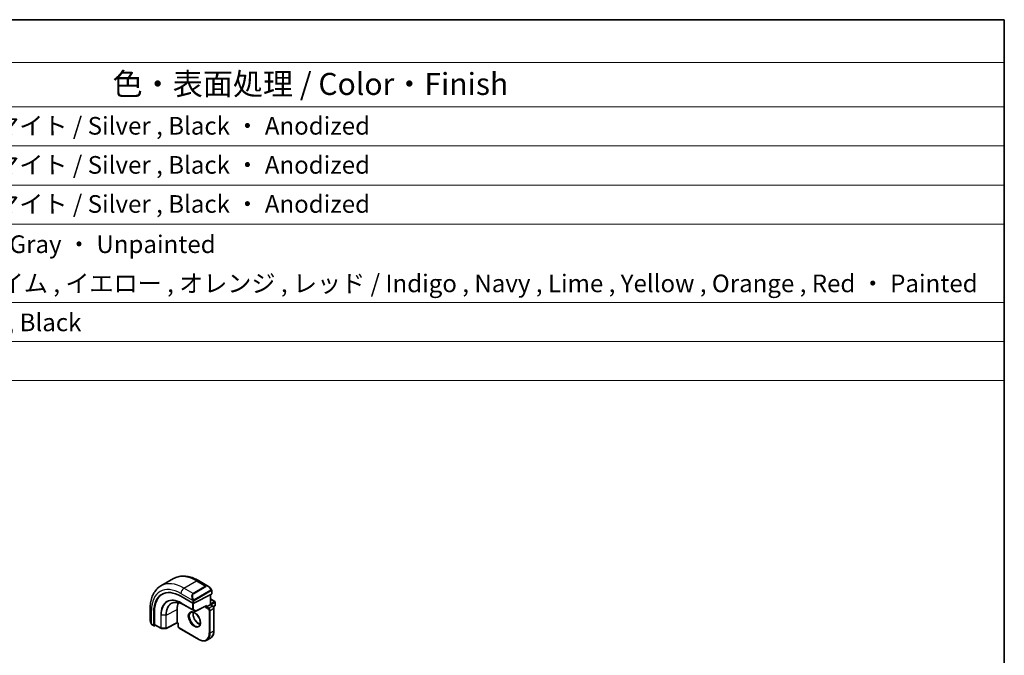
# Model space of a CAD drawing. Units: millimetres. Extents: x 0 to 5514, y 0 to 843.
# Drawn here: x 699 to 977, y 522 to 702 of the extents above; entities that cross this region are included whole.
import ezdxf

# ---------------------------------------------------------------- set-up
doc = ezdxf.new("R2010")
doc.units = ezdxf.units.MM
for name, color, linetype, lineweight in [('Border (ISO)', 7, 'Continuous', 35), ('Symbol (ISO)', 7, 'Continuous', 18), ('Visible (ISO)', 7, 'Continuous', 35), ('Visible Narrow (ISO)', 7, 'Continuous', 25)]:
    doc.layers.add(name, color=color, linetype=linetype, lineweight=lineweight)
doc.styles.add('Note Text (TK)', font='txt')
doc.styles.add('Note Text (TK2)', font='txt')

# ---------------------------------------------------------------- blocks, each defined once
blk = doc.blocks.new('図面枠 tk図枠')
at = {"layer": 'Border (ISO)'}
for p, q in [((14.5, 289), (405.5, 289)), ((405.5, 289), (405.5, 8))]:
    blk.add_line(p, q, dxfattribs=at)
blk = doc.blocks.new('構成内容 _ Components')
at = {"layer": 'Symbol (ISO)'}
for p, q in [((405.5, 289), (103.39, 289)), ((405.5, 289), (405.5, 284.16)), ((405.5, 284.16), (103.39, 284.16)), ((405.5, 284.16), (405.5, 279.12)), ((405.5, 279.12), (103.39, 279.12)), ((405.5, 279.12), (405.5, 248.09)), ((405.5, 274.69), (103.39, 274.69)), ((405.5, 270.25), (103.39, 270.25)), ((405.5, 265.82), (103.39, 265.82)), ((405.5, 256.95), (103.39, 256.95)), ((405.5, 252.52), (103.39, 252.52)), ((405.5, 248.09), (103.39, 248.09))]:
    blk.add_line(p, q, dxfattribs=at)
at = {"layer": 'Symbol (ISO)', "color": 7, "attachment_point": 7}
for s, insert, char_height, style in [('色・表面処理 / Color・Finish', (304.44, 279.69), 2.5, 'Note Text (TK)'), ('シルバーアルマイト , ブラックアルマイト / Silver , Black ・ Anodized', (248.24, 275.35), 2, 'Note Text (TK2)'), ('シルバーアルマイト , ブラックアルマイト / Silver , Black ・ Anodized', (248.24, 270.92), 2, 'Note Text (TK2)'), ('シルバーアルマイト , ブラックアルマイト / Silver , Black ・ Anodized', (248.24, 266.49), 2, 'Note Text (TK2)'), ('塗装無 ： ブラック , グレー / Black , Gray ・ Unpainted', (248.28, 261.93), 2, 'Note Text (TK2)'), ('塗装付 ： インディゴ , ネイビー , ライム , イエロー , オレンジ , レッド / Indigo , Navy , Lime , Yellow , Orange , Red ・ Painted', (248.28, 257.49), 2, 'Note Text (TK2)'), ('ダークグレー , ブラック / Dark gray , Black', (248.23, 253.07), 2, 'Note Text (TK2)')]:
    blk.add_mtext(s, dxfattribs=dict(at, insert=insert, char_height=char_height, style=style))

msp = doc.modelspace()

# ---------------------------------------------------------------- linework, layer by layer
at = {"layer": 'Visible (ISO)'}
for p, q in [((738.5841, 542.0991), (742.1196, 544.1404)), ((749.2446, 543.5584), (752.0551, 541.9357)), ((744.2002, 539.143), (747.5943, 537.1834)), ((747.8771, 537.1748), (752.8976, 539.7696)), ((752.5673, 539.5989), (752.5673, 536.7534)), ((752.5673, 538.3864), (753.8815, 537.6276)), ((752.9562, 540.7377), (752.9562, 539.8452)), ((735.5256, 535.6377), (735.5256, 532.3924)), ((745.0468, 536.7179), (748.2288, 534.8808)), ((748.4207, 534.8764), (751.3718, 536.4016)), ((751.5187, 536.148), (751.2359, 535.9847)), ((751.5187, 536.148), (752.5087, 536.7196)), ((752.5087, 536.7196), (752.5673, 536.7534)), ((752.5673, 536.7534), (753.2804, 536.3416)), ((753.4785, 536.1504), (753.8815, 536.3831)), ((753.5926, 535.801), (753.5926, 529.4323)), ((753.9815, 537.4544), (753.9815, 536.5563)), ((736.5683, 530.8176), (736.5683, 534.7367)), ((736.7544, 531.1592), (736.7544, 534.8335)), ((743.1395, 531.7185), (743.1395, 535.3928)), ((736.1126, 531.013), (736.6119, 530.7247)), ((736.7172, 530.7316), (737.0648, 530.9123)), ((736.798, 531.0664), (738.5478, 530.0562)), ((738.6447, 530.0294), (739.9355, 530.0099)), ((743.1417, 531.6496), (740.0307, 530.0324)), ((743.4345, 531.4806), (743.1416, 531.6497)), ((743.4931, 531.5144), (743.4345, 531.4806)), ((743.4345, 531.4806), (743.4345, 530.6571)), ((743.7466, 530.1165), (749.2621, 526.9321)), ((751.6121, 526.7192), (752.602, 527.2907))]:
    msp.add_line(p, q, dxfattribs=at)
for centre, start, end in [((753.7815, 537.4544), 0, 60), ((753.7815, 536.5563), 300, 0), ((748.3288, 535.054), 240, 297.331502), ((738.6478, 530.2294), 240, 269.133843), ((739.9385, 530.2099), 269.133843, 297.467599)]:
    msp.add_arc(centre, 0.2, start, end, dxfattribs=at)
for centre, major_axis, ratio, start_param, end_param in [((744.2002, 530.3305), (-5.3965, 9.3471), 0.57735027, 5.49778714, 7.06858347), ((744.377, 530.4326), (-5.39, 9.3357), 0.57735027, 6.26250206, 7.06858347), ((752.7562, 539.8512), (-0.1999, 0.0086), 0.54637912, 2.37977109, 3.16516925), ((748.0539, 532.5554), (-3.475, 6.0189), 0.57735027, 0.3974534, 0.78539816), ((747.7357, 537.2565), (0.1999, -0.0086), 0.54637912, 3.95056742, 5.52136374), ((751.3773, 536.6296), (-0.1434, -0.2355), 0.59226017, 0.77160456, 1.58458993), ((736.7172, 530.8949), (0.1083, 0.1683), 0.60672809, 2.38526406, 3.95606039), ((736.9032, 531.2366), (0.1083, 0.1683), 0.60672809, 2.38526406, 3.17066222), ((743.1467, 531.8777), (-0.005, -0.228), 0.02265903, 5.48536494, 6.27076311)]:
    msp.add_ellipse(centre, major_axis=major_axis, ratio=ratio, start_param=start_param, end_param=end_param, dxfattribs=at)
for points, knots in [([(742.1196, 544.1404), (742.5254, 544.3747), (742.9631, 544.5531), (743.8762, 544.7919), (744.3511, 544.8526), (745.3167, 544.8632), (745.8074, 544.8134), (746.7923, 544.6143), (747.2865, 544.4651), (748.2706, 544.0769), (748.7605, 543.8379), (749.2446, 543.5584)], [0.785398163, 0.785398163, 0.785398163, 0.785398163, 0.942477796, 0.942477796, 1.099557429, 1.099557429, 1.256637061, 1.256637061, 1.413716694, 1.413716694, 1.570796327, 1.570796327, 1.570796327, 1.570796327]), ([(738.5841, 542.0991), (738.1783, 541.8649), (737.8049, 541.575), (737.1416, 540.9037), (736.8515, 540.5227), (736.3596, 539.6918), (736.1573, 539.2419), (735.8373, 538.2895), (735.7194, 537.7868), (735.5636, 536.7405), (735.5256, 536.1967), (735.5256, 535.6377)], [5.497787144, 5.497787144, 5.497787144, 5.497787144, 5.654866776, 5.654866776, 5.811946409, 5.811946409, 5.969026042, 5.969026042, 6.126105675, 6.126105675, 6.283185307, 6.283185307, 6.283185307, 6.283185307]), ([(752.0551, 541.9357), (752.1096, 541.9043), (752.1634, 541.869), (752.269, 541.7912), (752.3209, 541.7489), (752.422, 541.6579), (752.4713, 541.6092), (752.5666, 541.5065), (752.6127, 541.4525), (752.7009, 541.3397), (752.7431, 541.2811), (752.7831, 541.2206)], [0.785398163, 0.785398163, 0.785398163, 0.785398163, 0.921609772, 0.921609772, 1.057821381, 1.057821381, 1.194032989, 1.194032989, 1.330244598, 1.330244598, 1.466456207, 1.466456207, 1.466456207, 1.466456207]), ([(752.7831, 541.2206), (752.8162, 541.1706), (752.8473, 541.1189), (752.8871, 541.0413), (752.8988, 541.0166), (752.9186, 540.9659), (752.9273, 540.9401), (752.9416, 540.8862), (752.9465, 540.8578), (752.9537, 540.7996), (752.9562, 540.7693), (752.9562, 540.7377)], [0, 0, 0, 0, 0.018018085, 0.018018085, 0.0261891567, 0.0261891567, 0.0343651017, 0.0343651017, 0.0437567008, 0.0437567008, 0.0543662731, 0.0543662731, 0.0543662731, 0.0543662731]), ([(741.6917, 537.1511), (741.8667, 537.2377), (742.0541, 537.3023), (742.4517, 537.3859), (742.662, 537.4049), (743.1018, 537.3957), (743.3313, 537.3674), (743.8044, 537.2629), (744.0479, 537.1866), (744.543, 536.987), (744.7945, 536.8636), (745.0468, 536.7179)], [0.822464547, 0.822464547, 0.822464547, 0.822464547, 0.972130903, 0.972130903, 1.121797259, 1.121797259, 1.271463615, 1.271463615, 1.421129971, 1.421129971, 1.570796327, 1.570796327, 1.570796327, 1.570796327]), ([(753.2804, 536.3416), (753.3184, 536.3198), (753.3527, 536.2932), (753.4152, 536.2336), (753.4435, 536.2005), (753.4936, 536.1295), (753.5154, 536.0917), (753.5519, 536.0127), (753.5664, 535.9717), (753.5867, 535.8878), (753.5926, 535.8448), (753.5926, 535.801)], [1.57079633, 1.57079633, 1.57079633, 1.57079633, 1.88495559, 1.88495559, 2.19911486, 2.19911486, 2.51327412, 2.51327412, 2.82743339, 2.82743339, 3.14159265, 3.14159265, 3.14159265, 3.14159265]), ([(747.0703, 534.5857), (747.1913, 534.6555), (747.3377, 534.6862), (747.6548, 534.655), (747.8149, 534.6076), (748.1406, 534.4467), (748.3052, 534.3369), (748.6269, 534.063), (748.7841, 533.8986), (749.0739, 533.5309), (749.2063, 533.3273), (749.4313, 532.9024), (749.5237, 532.6813), (749.659, 532.2461), (749.702, 532.0322), (749.7361, 531.6359), (749.7276, 531.4533), (749.6653, 531.137), (749.6115, 531.004), (749.4799, 530.8074), (749.4057, 530.7378), (749.3203, 530.6885)], [0.78539816, 0.78539816, 0.78539816, 0.78539816, 1.17765037, 1.17765037, 1.49866525, 1.49866525, 1.80375489, 1.80375489, 2.11044669, 2.11044669, 2.41951259, 2.41951259, 2.72917589, 2.72917589, 3.03742879, 3.03742879, 3.34297884, 3.34297884, 3.650283, 3.650283, 3.92699082, 3.92699082, 3.92699082, 3.92699082]), ([(747.703, 534.6329), (747.6796, 534.5433), (747.6639, 534.4442), (747.6455, 534.1608), (747.6583, 533.9634), (747.7347, 533.5478), (747.7984, 533.3295), (747.9719, 532.8947), (748.0821, 532.6783), (748.3375, 532.271), (748.4829, 532.0803), (748.7921, 531.7456), (748.9558, 531.6014), (749.282, 531.3737), (749.4444, 531.2898), (749.6239, 531.2285), (749.6509, 531.2201), (749.6776, 531.2128)], [6.02677324, 6.02677324, 6.02677324, 6.02677324, 6.21105424, 6.21105424, 6.51614387, 6.51614387, 6.82283567, 6.82283567, 7.13190157, 7.13190157, 7.44156487, 7.44156487, 7.74981777, 7.74981777, 8.05536782, 8.05536782, 8.1103937, 8.1103937, 8.1103937, 8.1103937]), ([(735.5256, 532.3924), (735.5256, 532.3295), (735.5293, 532.2652), (735.5438, 532.1349), (735.5545, 532.0688), (735.5828, 531.9357), (735.6003, 531.8688), (735.6415, 531.7348), (735.6653, 531.6679), (735.7188, 531.5351), (735.7485, 531.4692), (735.7809, 531.4044)], [0.785398163, 0.785398163, 0.785398163, 0.785398163, 0.921609772, 0.921609772, 1.057821381, 1.057821381, 1.194032989, 1.194032989, 1.330244598, 1.330244598, 1.466456207, 1.466456207, 1.466456207, 1.466456207]), ([(736.1126, 531.013), (736.0937, 531.0239), (736.0761, 531.0357), (736.0327, 531.0662), (736.0069, 531.0861), (735.9564, 531.1335), (735.9318, 531.1615), (735.8892, 531.2163), (735.8716, 531.2436), (735.8348, 531.3029), (735.8165, 531.3354), (735.7931, 531.3804), (735.7869, 531.3924), (735.7809, 531.4044)], [0, 0, 0, 0, 0.0073082842, 0.0073082842, 0.0182911542, 0.0182911542, 0.0293811685, 0.0293811685, 0.0391185461, 0.0391185461, 0.0502992194, 0.0502992194, 0.0543432797, 0.0543432797, 0.0543432797, 0.0543432797]), ([(743.7466, 530.1165), (743.7087, 530.1384), (743.6744, 530.1649), (743.6119, 530.2245), (743.5836, 530.2576), (743.5335, 530.3286), (743.5116, 530.3665), (743.4752, 530.4454), (743.4607, 530.4864), (743.4403, 530.5703), (743.4345, 530.6133), (743.4345, 530.6571)], [4.71238898, 4.71238898, 4.71238898, 4.71238898, 5.02654825, 5.02654825, 5.34070751, 5.34070751, 5.65486678, 5.65486678, 5.96902604, 5.96902604, 6.28318531, 6.28318531, 6.28318531, 6.28318531]), ([(753.5926, 529.4323), (753.5926, 529.2394), (753.5794, 529.0531), (753.5265, 528.6975), (753.4866, 528.5282), (753.3801, 528.211), (753.3133, 528.063), (753.1532, 527.7927), (753.0599, 527.6704), (752.8484, 527.4564), (752.7303, 527.3648), (752.602, 527.2907)], [3.141592654, 3.141592654, 3.141592654, 3.141592654, 3.298672286, 3.298672286, 3.455751919, 3.455751919, 3.612831552, 3.612831552, 3.769911184, 3.769911184, 3.926990817, 3.926990817, 3.926990817, 3.926990817]), ([(749.2621, 526.9321), (749.4291, 526.8357), (749.5971, 526.7539), (749.9315, 526.6219), (750.098, 526.5718), (750.426, 526.5055), (750.5876, 526.4893), (750.9017, 526.4928), (751.0544, 526.5125), (751.3454, 526.5886), (751.4838, 526.6451), (751.6121, 526.7192)], [1.570796327, 1.570796327, 1.570796327, 1.570796327, 1.727875959, 1.727875959, 1.884955592, 1.884955592, 2.042035225, 2.042035225, 2.199114858, 2.199114858, 2.35619449, 2.35619449, 2.35619449, 2.35619449])]:
    msp.add_open_spline(points, degree=3, knots=knots, dxfattribs=at)
at = {"layer": 'Visible Narrow (ISO)'}
for p, q in [((745.0841, 541.4553), (748.6196, 543.4965)), ((747.6771, 539.9581), (745.0841, 541.4553)), ((751.2127, 541.9994), (747.6771, 539.9581)), ((747.7771, 539.8526), (751.3127, 541.8938)), ((748.6196, 543.4965), (751.2127, 541.9994)), ((744.2002, 539.9243), (747.5268, 538.0037)), ((752.7338, 540.8644), (747.9581, 538.1071)), ((747.9995, 537.9677), (752.7752, 540.725)), ((752.5087, 539.5686), (752.5087, 536.7196)), ((752.8976, 540.656), (752.8976, 539.7696)), ((747.5589, 535.3742), (744.377, 537.2114)), ((744.4158, 537.1214), (747.5978, 535.2843)), ((745.0443, 536.7195), (744.4158, 537.1214)), ((748.2262, 534.8824), (745.0443, 536.7195)), ((747.5589, 537.2038), (747.5589, 535.3742)), ((747.5943, 537.7575), (747.5943, 537.1834)), ((747.8418, 535.3742), (747.8418, 537.1605)), ((747.8771, 537.1748), (747.8771, 537.7575)), ((751.5187, 536.5479), (748.4703, 534.9724)), ((751.2359, 536.3314), (751.2359, 535.9847)), ((751.2359, 535.9847), (752.0491, 535.5152)), ((751.5187, 536.148), (751.5187, 536.5479)), ((752.1905, 535.7602), (751.5187, 536.148)), ((753.1804, 536.3317), (752.1905, 535.7602)), ((752.5087, 536.7196), (753.1804, 536.3317)), ((752.544, 535.1478), (753.534, 535.7194)), ((752.5673, 538.3188), (753.7815, 537.6177)), ((753.7815, 537.6177), (752.5673, 536.9167)), ((752.7087, 536.6717), (753.9229, 537.3728)), ((753.9229, 536.4746), (753.4438, 536.198)), ((753.534, 535.7194), (753.534, 529.3507)), ((753.9229, 537.3728), (753.9229, 536.4746)), ((735.8917, 531.2862), (735.8917, 535.1274)), ((736.5683, 534.7367), (736.7544, 534.8335)), ((738.5063, 533.822), (738.5063, 530.1477)), ((738.6425, 530.1139), (738.6425, 533.7882)), ((739.9333, 533.7687), (738.6425, 533.7882)), ((739.9333, 533.7687), (739.9333, 530.0944)), ((740.0723, 533.7983), (743.1395, 535.3928)), ((740.0723, 530.124), (740.0723, 533.7983)), ((747.5978, 535.2843), (748.2262, 534.8824)), ((748.4703, 534.9724), (747.8418, 535.3742)), ((752.2612, 535.1478), (752.2612, 528.7791)), ((752.544, 528.7791), (752.544, 535.1478)), ((736.5683, 530.8176), (736.0712, 531.1046)), ((738.5063, 530.1477), (736.7544, 531.1592)), ((739.9333, 530.0944), (738.6425, 530.1139)), ((743.1395, 531.7185), (740.0723, 530.124)), ((743.4931, 531.5144), (743.1395, 531.7185)), ((743.4931, 530.5754), (743.4931, 531.5144)), ((749.2206, 527.0237), (743.7052, 530.208)), ((752.544, 528.7791), (753.534, 529.3507))]:
    msp.add_line(p, q, dxfattribs=at)
for centre, major_axis, ratio, start_param, end_param in [((748.6196, 532.882), (-6.5, 11.2583), 0.57735027, 5.49778714, 6.28318531), ((744.2002, 530.3305), (-5.875, 10.1758), 0.57735027, 5.49778714, 7.06858347), ((745.0841, 530.8408), (-6.5, 11.2583), 0.57735027, 5.49778714, 6.28318531), ((745.0841, 540.4346), (-0.625, -1.0825), 0.57735027, 3.92699082, 5.49778714), ((748.6196, 542.4759), (0.625, 1.0825), 0.57735027, 0, 0.78539816), ((751.9551, 540.5501), (-0.6959, 1.4737), 0.624963, 5.54936327, 6.33476143), ((751.2127, 541.8361), (-0.1, 0.1732), 0.57735027, 4.71238898, 5.49778714), ((752.0551, 540.6078), (-0.7425, 1.286), 0.57735027, 4.8167291, 6.28318531), ((752.6162, 541.1104), (0.1669, 0.1103), 0.0426352, 5.32658041, 6.28318531), ((744.4158, 530.455), (-4.0823, 7.0708), 0.57735027, 5.49778714, 7.06858347), ((748.4196, 538.5089), (-0.6959, 1.4737), 0.624963, 0.05157612, 1.51803233), ((748.5196, 538.5666), (-0.7425, 1.286), 0.57735027, 0, 1.46645621), ((747.6771, 539.7948), (-0.1, 0.1732), 0.57735027, 4.71238898, 5.49778714), ((752.6338, 540.8067), (-0.1, 0.1732), 0.57735027, 3.92699082, 4.71238898), ((752.7562, 540.7377), (0.2, 0), 0.57735027, 5.49778714, 6.28318531), ((736.7756, 535.6377), (-1.25, 0), 0.57735027, 0, 0.78539816), ((744.377, 530.4326), (-4.1512, 7.19), 0.57735027, 5.49778714, 7.06858347), ((745.0443, 530.8178), (-3.614, 6.2597), 0.57735027, 5.49778714, 7.06858347), ((745.1394, 530.8728), (-3.583, 6.2059), 0.57735027, 6.24611892, 7.06858347), ((744.5184, 537.293), (-0.1, -0.1732), 0.57735027, 5.49778714, 6.25700537), ((745.1468, 536.8911), (-0.1, -0.1732), 0.57735027, 6.25700537, 6.28318531), ((747.6039, 538.2165), (0.1789, 0.0894), 0.0426352, 0.9566049, 2.45368868), ((747.7357, 537.8391), (-0.2, 0), 0.57735027, 0.78539816, 2.35619449), ((747.8581, 538.0494), (0.1, -0.1732), 0.57735027, 0.78539816, 1.57079633), ((752.1905, 535.5969), (0.1, 0.1732), 0.57735027, 0.78539816, 2.35619449), ((752.1905, 535.3519), (-0.25, 0.433), 0.57735027, 3.92699082, 5.49778714), ((753.1804, 536.1684), (0.1, 0.1732), 0.57735027, 0, 0.78539816), ((753.1804, 535.9235), (0.25, -0.433), 0.57735027, 0.78539816, 2.35619449), ((753.3926, 535.801), (0.2, 0), 0.57735027, 5.49778714, 6.28318531), ((753.7815, 537.4544), (0.1, 0.1732), 0.57735027, 0, 0.78539816), ((753.7815, 537.4544), (0.1, -0.1732), 0.57735027, 0.78539816, 2.35619449), ((753.7815, 536.5563), (0.1, -0.1732), 0.57735027, 0, 0.78539816), ((753.7815, 537.4544), (0.2, 0), 0.57735027, 5.49778714, 6.28318531), ((753.7815, 536.5563), (0.2, 0), 0.57735027, 5.49778714, 6.28318531), ((738.6478, 533.9036), (0.2, 0), 0.57735027, 3.92699082, 4.68620904), ((739.9385, 533.8841), (-0.2, 0), 0.57735027, 1.54461639, 2.30383461), ((748.1953, 532.6371), (1.125, -1.9486), 0.57735027, 3.14159265, 6.28318531), ((749.1853, 533.2086), (1.125, -1.9486), 0.57735027, 3.61847775, 5.80630021), ((747.7004, 535.4559), (-0.2, 0), 0.57735027, 0.78539816, 2.35619449), ((747.7004, 535.4559), (-0.1, -0.1732), 0.57735027, 5.49778714, 6.25700537), ((747.7004, 535.4559), (-0.1077, -0.1685), 0.81621679, 0.0370029, 1.60779922), ((748.3288, 535.054), (-0.1077, -0.1685), 0.81621679, 0.0370029, 1.60779922), ((748.3288, 535.054), (-0.1, -0.1732), 0.57735027, 6.25700537, 6.28318531), ((748.3288, 535.054), (0.0918, -0.1777), 0.60677521, 0, 0.81298537), ((752.0491, 535.2703), (0.15, -0.2598), 0.57735027, 0.78539816, 2.35619449), ((752.4026, 535.2295), (-0.2, 0), 0.57735027, 0.78539816, 2.35619449), ((736.7756, 531.7862), (-0.9283, 1.3395), 0.624963, 0.73382204, 1.41488008), ((735.9598, 531.4938), (-0.1789, -0.0894), 0.0426352, 5.74270642, 6.28318555), ((736.2126, 531.1862), (-0.1, -0.1732), 0.57735027, 5.49778714, 6.28318531), ((738.6478, 530.2294), (-0.1, -0.1732), 0.57735027, 5.49778714, 6.28318531), ((738.6478, 530.2294), (-0.2, 0), 0.57735027, 0.78539816, 1.54461639), ((738.6478, 530.2294), (-0.003, -0.2), 0.02137339, 5.32803026, 6.28318531), ((739.9385, 530.2099), (-0.2, 0), 0.57735027, 1.54461639, 2.30383461), ((739.9385, 530.2099), (-0.003, -0.2), 0.02137339, 5.32803026, 6.28318531), ((739.9385, 530.2099), (0.0922, -0.1775), 0.54634285, 0, 0.81024256), ((743.6345, 530.6571), (-0.2, 0), 0.57735027, 0, 0.78539816), ((743.7052, 530.453), (-0.15, 0.2598), 0.57735027, 0.78539816, 2.35619449), ((743.8466, 530.2897), (-0.1, -0.1732), 0.57735027, 5.49778714, 6.28318531), ((749.2206, 530.5346), (2.15, -3.7239), 0.57735027, 5.49778714, 7.06858347), ((749.3621, 530.6163), (2.25, -3.8971), 0.57735027, 0, 0.78539816), ((752.4026, 528.8608), (-0.2, 0), 0.57735027, 0.78539816, 2.35619449), ((750.352, 531.1878), (2.25, -3.8971), 0.57735027, 0, 0.78539816), ((753.3926, 529.4323), (0.2, 0), 0.57735027, 5.49778714, 6.28318531), ((749.3621, 527.1053), (-0.1, -0.1732), 0.57735027, 5.49778714, 6.28318531)]:
    msp.add_ellipse(centre, major_axis=major_axis, ratio=ratio, start_param=start_param, end_param=end_param, dxfattribs=at)
msp.add_ellipse((748.0539, 532.5554), major_axis=(-1.225, 2.1218), ratio=0.57735027, dxfattribs=at)
for points, knots in [([(752.7162, 541.1681), (752.7688, 541.0885), (752.8173, 540.9352), (752.7659, 540.8865), (752.7571, 540.8781), (752.7454, 540.8711), (752.7338, 540.8644)], [0, 0, 0, 0, 0.85304448, 0.85304448, 0.85304448, 1, 1, 1, 1]), ([(752.7752, 540.725), (752.8241, 540.7532), (752.8893, 540.7428), (752.8963, 540.686), (752.8975, 540.6761), (752.8976, 540.6658), (752.8976, 540.656)], [0, 0, 0, 0, 0.85253061, 0.85253061, 0.85253061, 1, 1, 1, 1]), ([(747.9581, 538.1071), (747.903, 538.0753), (747.8278, 538.0971), (747.7662, 538.1736), (747.7393, 538.207), (747.719, 538.2438), (747.7039, 538.2742)], [0, 0, 0, 0, 0.69625733, 0.69625733, 0.69625733, 1, 1, 1, 1]), ([(747.8771, 537.7575), (747.8771, 537.814), (747.9198, 537.9125), (747.9731, 537.951), (747.9822, 537.9577), (747.9911, 537.9629), (747.9995, 537.9677)], [0, 0, 0, 0, 0.85378669, 0.85378669, 0.85378669, 1, 1, 1, 1])]:
    msp.add_open_spline(points, degree=3, knots=knots, dxfattribs=at)
for points in [[(747.4632, 538.1523), (747.4697, 538.1373), (747.5206, 538.0185), (747.5268, 538.0037)], [(747.5268, 538.0037), (747.5408, 537.9705), (747.5943, 537.7874), (747.5943, 537.7575)], [(735.8917, 531.2862), (735.882, 531.2989), (735.8123, 531.4069), (735.8044, 531.4211)], [(736.0712, 531.1046), (736.0453, 531.1195), (735.9135, 531.2574), (735.8917, 531.2862)]]:
    msp.add_open_spline(points, degree=3, dxfattribs=at)

# ---------------------------------------------------------------- block references
at = {"xscale": 2.5, "yscale": 2.5, "zscale": 2.5}
msp.add_blockref('図面枠 tk図枠', (-36.25, -20), dxfattribs=at)
at = {"layer": 'Symbol (ISO)', "xscale": 2.5, "yscale": 2.5, "zscale": 2.5}
msp.add_blockref('構成内容 _ Components', (-36.25, -20), dxfattribs=at)

doc.saveas('drawing.dxf')
